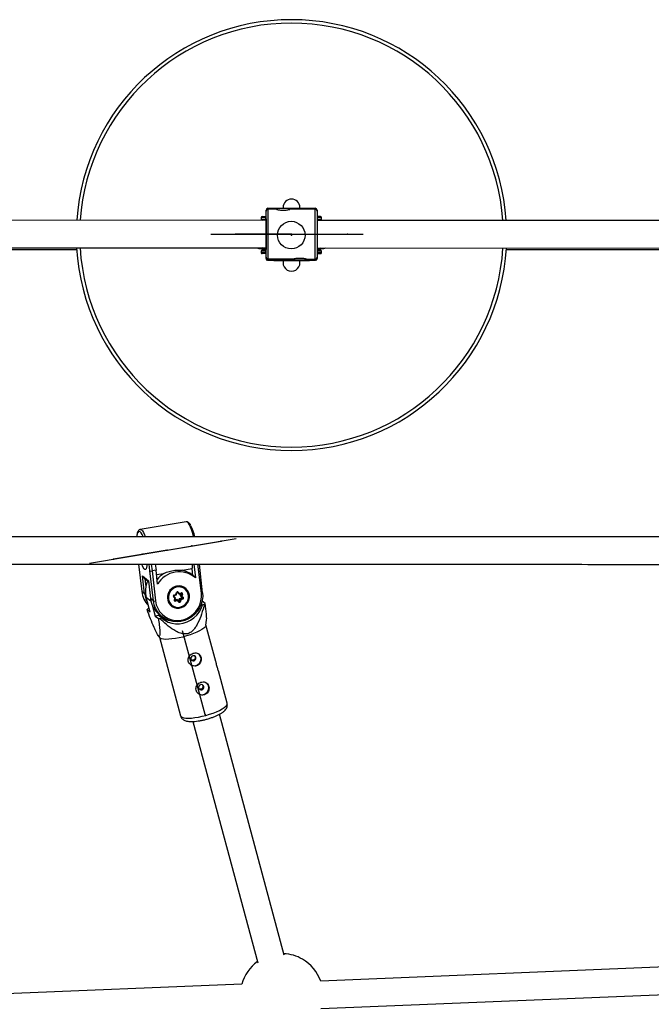
# Model space of a CAD drawing. Units: millimetres. Extents: x 297 to 3498, y 297 to 3194.
# Drawn here: x 1706 to 1797, y 2283 to 2426 of the extents above; entities that cross this region are included whole.
import ezdxf

# ---------------------------------------------------------------- set-up
doc = ezdxf.new("R2010")
doc.units = ezdxf.units.MM
doc.header["$LTSCALE"] = 50
doc.header["$PDSIZE"] = -1
doc.linetypes.add('CENTERX2', pattern=[20.32, 12.7, -2.54, 2.54, -2.54])

msp = doc.modelspace()

# ---------------------------------------------------------------- linework, layer by layer
at = {"color": 7, "linetype": 'Continuous', "lineweight": 25}
for p, q in [((1741.54, 2398.5), (1741.54, 2398.48)), ((1741.54, 2398.48), (1741.54, 2398.45)), ((1741.54, 2398.38), (1741.54, 2398.48)), ((1741.54, 2398.45), (1741.54, 2398.48)), ((1741.54, 2396.98), (1741.54, 2398.45)), ((1741.54, 2398.32), (1741.54, 2398.38)), ((1741.79, 2398.73), (1741.79, 2398.61)), ((1741.79, 2398.73), (1742.39, 2398.73)), ((1741.79, 2398.61), (1741.79, 2398.58)), ((1742.39, 2398.61), (1741.79, 2398.61)), ((1743.06, 2398.58), (1741.79, 2398.58)), ((1742.39, 2398.73), (1742.39, 2398.61)), ((1742.39, 2398.58), (1742.39, 2398.61)), ((1744, 2398.84), (1744, 2398.72)), ((1748.69, 2398.57), (1745, 2398.58)), ((1748.09, 2398.73), (1748.09, 2398.72)), ((1748.09, 2398.61), (1748.09, 2398.73)), ((1748.09, 2398.73), (1748.69, 2398.73)), ((1748.09, 2398.57), (1748.09, 2398.72)), ((1748.09, 2398.57), (1748.09, 2398.61)), ((1748.69, 2398.61), (1748.09, 2398.61)), ((1748.69, 2398.61), (1748.69, 2398.73)), ((1748.94, 2398.48), (1748.94, 2398.38)), ((1748.94, 2398.31), (1748.94, 2398.38)), ((1741.54, 2396.98), (1657.58, 2397)), ((1740.83, 2397.37), (1740.83, 2397.17)), ((1741.54, 2397.02), (1740.98, 2397.02)), ((1741.49, 2397.17), (1741.49, 2397.37)), ((1749.43, 2397.02), (1748.94, 2397.02)), ((1841.54, 2396.94), (1748.94, 2396.97)), ((1749.58, 2397.17), (1749.58, 2397.37)), ((1657.58, 2393), (1741.54, 2392.98)), ((1676.41, 2392.73), (1714.05, 2392.73)), ((1740.83, 2392.5), (1740.83, 2392.3)), ((1740.93, 2392.84), (1741.5, 2392.84)), ((1740.98, 2392.65), (1741.54, 2392.65)), ((1741.54, 2392.76), (1741.44, 2392.98)), ((1741.49, 2392.3), (1741.49, 2392.5)), ((1741.54, 2391.43), (1741.54, 2392.98)), ((1748.94, 2392.97), (1841.54, 2392.94)), ((1748.94, 2392.65), (1749.43, 2392.65)), ((1749.01, 2392.97), (1748.96, 2392.84)), ((1748.96, 2392.84), (1749.48, 2392.84)), ((1749.58, 2392.3), (1749.58, 2392.5)), ((1776.41, 2392.73), (1814.05, 2392.73)), ((1741.54, 2391.57), (1741.54, 2391.63)), ((1741.54, 2391.45), (1741.54, 2391.57)), ((1741.54, 2391.43), (1741.54, 2391.45)), ((1741.79, 2391.38), (1742.39, 2391.38)), ((1741.79, 2391.38), (1741.79, 2391.34)), ((1741.79, 2391.34), (1741.79, 2391.2)), ((1741.79, 2391.34), (1742.39, 2391.34)), ((1742.39, 2391.2), (1741.79, 2391.2)), ((1741.79, 2391.2), (1741.79, 2391.18)), ((1742.39, 2391.38), (1745.47, 2391.38)), ((1742.39, 2391.34), (1742.39, 2391.38)), ((1742.39, 2391.34), (1742.39, 2391.2)), ((1742.39, 2391.19), (1742.39, 2391.2)), ((1743.76, 2391.18), (1743.77, 2391.18)), ((1744, 2391.1), (1744, 2390.84)), ((1746.23, 2391.09), (1744.23, 2391.09)), ((1744.69, 2391.18), (1744.52, 2391.18)), ((1744.58, 2391.18), (1744.69, 2391.18)), ((1744.62, 2391.18), (1744.91, 2391.18)), ((1745.02, 2391.18), (1744.73, 2391.18)), ((1744.91, 2391.18), (1745.03, 2391.18)), ((1745.19, 2391.17), (1745.02, 2391.18)), ((1745.28, 2391.18), (1745.46, 2391.18)), ((1745.56, 2391.18), (1745.45, 2391.17)), ((1745.46, 2391.18), (1745.74, 2391.18)), ((1745.85, 2391.18), (1745.56, 2391.18)), ((1745.78, 2391.18), (1745.95, 2391.18)), ((1745.9, 2391.18), (1745.78, 2391.18)), ((1745.9, 2391.18), (1745.9, 2391.18)), ((1746.45, 2390.84), (1746.45, 2391.1)), ((1747.4, 2391.37), (1748.09, 2391.37)), ((1748.09, 2391.37), (1748.69, 2391.37)), ((1748.09, 2391.34), (1748.09, 2391.37)), ((1748.09, 2391.19), (1748.09, 2391.37)), ((1748.09, 2391.2), (1748.09, 2391.34)), ((1748.09, 2391.34), (1748.69, 2391.34)), ((1748.69, 2391.2), (1748.09, 2391.2)), ((1748.09, 2391.2), (1748.09, 2391.19)), ((1748.69, 2391.34), (1748.69, 2391.37)), ((1748.69, 2391.2), (1748.69, 2391.34)), ((1748.69, 2391.18), (1748.69, 2391.2)), ((1748.94, 2391.57), (1748.94, 2391.63)), ((1748.94, 2391.57), (1748.94, 2391.45)), ((1748.94, 2391.4), (1748.94, 2391.43)), ((1729.93, 2353.26), (1723.28, 2352.14)), ((1723.03, 2347.09), (1723.49, 2343.15)), ((1725.44, 2347.09), (1725.56, 2346.23)), ((1731.06, 2347.09), (1731.29, 2345.13)), ((1732.33, 2342.96), (1731.85, 2347.09)), ((1723.91, 2342.8), (1723.61, 2345.39)), ((1723.61, 2345.39), (1724.47, 2344.7)), ((1725.19, 2341.78), (1724.68, 2346.13)), ((1725.56, 2346.23), (1724.98, 2346.13)), ((1724.98, 2346.13), (1725.49, 2341.77)), ((1725.79, 2344.21), (1725.56, 2346.23)), ((1725.63, 2345.59), (1726.71, 2345.77)), ((1729.41, 2346.22), (1730.81, 2346.46)), ((1731.13, 2345.27), (1730.77, 2345.56)), ((1730.92, 2345.43), (1730.81, 2346.46)), ((1723.74, 2345.2), (1724.48, 2344.61)), ((1724.47, 2344.7), (1724.77, 2342.11)), ((1724.47, 2344.66), (1724.77, 2342.12)), ((1723.91, 2342.8), (1723.5, 2343.14)), ((1728.38, 2342.23), (1728.15, 2342.47)), ((1728.18, 2342.62), (1728.45, 2342.7)), ((1728.18, 2342.55), (1728.51, 2342.64)), ((1728.45, 2342.7), (1728.53, 2342.98)), ((1728.51, 2342.64), (1728.6, 2342.97)), ((1728.8, 2342.85), (1728.65, 2343.01)), ((1728.68, 2343), (1728.68, 2343)), ((1728.91, 2342.76), (1728.68, 2343)), ((1728.78, 2343.05), (1728.97, 2342.85)), ((1728.8, 2342.85), (1728.91, 2342.76)), ((1728.92, 2342.76), (1729.25, 2342.85)), ((1728.97, 2342.85), (1729.24, 2342.93)), ((1729.09, 2342.55), (1729.18, 2342.83)), ((1729.09, 2342.55), (1729.2, 2342.46)), ((1729.32, 2342.31), (1729.09, 2342.55)), ((1729.2, 2342.46), (1729.3, 2342.79)), ((1729.43, 2342.23), (1729.2, 2342.46)), ((1729.42, 2342.75), (1729.33, 2342.47)), ((1729.33, 2342.47), (1729.53, 2342.28)), ((1729.8, 2343.6), (1729.72, 2343.67)), ((1724.72, 2340.16), (1724.15, 2342.26)), ((1725.19, 2341.78), (1724.77, 2342.11)), ((1724.99, 2341.23), (1725.44, 2339.58)), ((1727.69, 2341.16), (1727.78, 2341.09)), ((1728.3, 2342.18), (1728.1, 2342.38)), ((1728.22, 2341.9), (1728.3, 2342.18)), ((1728.29, 2341.89), (1728.38, 2342.22)), ((1728.3, 2341.95), (1728.56, 2342.02)), ((1728.34, 2341.84), (1728.67, 2341.93)), ((1728.66, 2341.8), (1728.39, 2341.73)), ((1728.56, 2342.02), (1728.67, 2341.93)), ((1728.85, 2341.61), (1728.66, 2341.8)), ((1728.9, 2341.7), (1728.67, 2341.93)), ((1728.87, 2341.81), (1728.97, 2342.14)), ((1728.87, 2341.81), (1728.98, 2341.72)), ((1728.9, 2341.7), (1728.9, 2341.69)), ((1728.97, 2342.14), (1729.3, 2342.23)), ((1728.97, 2342.14), (1729.08, 2342.05)), ((1728.98, 2341.72), (1729.08, 2342.05)), ((1729.08, 2342.05), (1729.41, 2342.14)), ((1729.18, 2341.95), (1729.1, 2341.68)), ((1729.45, 2342.03), (1729.18, 2341.95)), ((1729.3, 2342.23), (1729.41, 2342.14)), ((1729.32, 2342.31), (1729.43, 2342.23)), ((1732.15, 2341.35), (1732.32, 2341.2)), ((1732.7, 2341.38), (1732.26, 2341.74)), ((1732.32, 2341.2), (1732.58, 2341.29)), ((1724.25, 2340.53), (1724.72, 2340.16)), ((1724.58, 2340.69), (1724.38, 2340.62)), ((1725.44, 2339.58), (1725.86, 2339.71)), ((1725.44, 2339.58), (1725.91, 2339.2)), ((1726.37, 2339.3), (1725.86, 2339.71)), ((1726.02, 2339.83), (1726.43, 2339.5)), ((1726.12, 2339.22), (1726.37, 2339.3)), ((1732.81, 2338.27), (1732.9, 2338.99)), ((1734.25, 2332.97), (1732.81, 2338.32)), ((1725.87, 2336.74), (1726.08, 2336.46)), ((1726.05, 2336.5), (1729.12, 2325.1)), ((1735.88, 2326.92), (1734.62, 2331.62)), ((1744.17, 2290.41), (1734.76, 2325.33)), ((1730.9, 2324.29), (1740.33, 2289.26)), ((1814.68, 2289.3), (1749.47, 2286.63)), ((1738.03, 2286.16), (1672.77, 2283.49)), ((1749.48, 2282.63), (1814.98, 2285.31))]:
    msp.add_line(p, q, dxfattribs=at)
at = {"color": 1, "linetype": 'Continuous', "lineweight": 25}
for p, q in [((1741.54, 2398.33), (1741.54, 2398.32)), ((1748.69, 2398.57), (1748.69, 2398.61)), ((1741.49, 2397.37), (1740.83, 2397.37)), ((1740.83, 2397.17), (1741.49, 2397.17)), ((1741.49, 2397.37), (1741.54, 2397.37)), ((1741.54, 2397.17), (1741.49, 2397.17)), ((1749.58, 2397.37), (1748.94, 2397.37)), ((1748.94, 2397.17), (1749.58, 2397.17)), ((1741.49, 2392.5), (1740.83, 2392.5)), ((1741.49, 2392.5), (1741.54, 2392.5)), ((1749.58, 2392.5), (1748.94, 2392.5)), ((1740.83, 2392.3), (1741.49, 2392.3)), ((1741.54, 2392.3), (1741.49, 2392.3)), ((1741.54, 2391.63), (1741.54, 2391.63)), ((1741.79, 2391.18), (1741.79, 2391.18)), ((1743.72, 2391.18), (1743.76, 2391.18)), ((1744.23, 2391.16), (1744.23, 2391.09)), ((1746.23, 2391.16), (1746.23, 2391.09)), ((1748.69, 2391.18), (1748.69, 2391.18)), ((1748.94, 2392.3), (1749.58, 2392.3)), ((1723.04, 2347.09), (1723.5, 2343.14)), ((1724.68, 2346.13), (1724.55, 2347.09)), ((1724.85, 2347.09), (1724.98, 2346.13)), ((1732.14, 2342.88), (1731.65, 2347.09)), ((1723.95, 2345.03), (1724.09, 2343.84)), ((1728.68, 2343), (1728.68, 2343)), ((1729.23, 2342.85), (1729.3, 2342.79)), ((1724.85, 2341.7), (1724.15, 2342.26)), ((1728.29, 2341.89), (1728.34, 2341.84))]:
    msp.add_line(p, q, dxfattribs=at)
at = {"color": 7, "linetype": 'CENTERX2'}
for p, q in [((1733.52, 2394.98), (1755.63, 2394.97)), ((1745.24, 2394.98), (1737.12, 2394.98)), ((1745.23, 2394.84), (1745.23, 2394.91)), ((1745.24, 2394.98), (1753.36, 2394.97)), ((1715.9, 2347.25), (1737.21, 2350.83)), ((1727.2, 2349.15), (1735.03, 2350.46)), ((1727.2, 2349.15), (1719.37, 2347.84)), ((1732.69, 2325.31), (1729.42, 2337.45))]:
    msp.add_line(p, q, dxfattribs=at)
at = {"color": 7, "linetype": 'Continuous', "lineweight": 25, "flags": 128}
for points in [[(1741.54, 2391.63), (1741.54, 2391.64), (1741.54, 2391.74), (1741.54, 2391.92), (1741.54, 2392.19), (1741.54, 2392.53), (1741.54, 2392.94), (1741.54, 2393.41), (1741.54, 2393.91), (1741.54, 2394.45), (1741.54, 2394.99), (1741.54, 2395.54), (1741.54, 2396.08), (1741.54, 2396.58), (1741.54, 2397.04), (1741.54, 2397.44), (1741.54, 2397.78), (1741.54, 2398.04), (1741.54, 2398.22), (1741.54, 2398.31), (1741.54, 2398.33)], [(1741.79, 2398.58), (1741.79, 2398.53), (1741.79, 2398.41), (1741.79, 2398.19), (1741.79, 2397.9), (1741.79, 2397.54), (1741.79, 2397.11), (1741.79, 2396.63), (1741.79, 2396.11), (1741.79, 2395.56), (1741.79, 2395), (1741.79, 2394.43), (1741.79, 2393.88), (1741.79, 2393.36), (1741.79, 2392.88), (1741.79, 2392.44), (1741.79, 2392.08), (1741.79, 2391.78), (1741.79, 2391.56), (1741.79, 2391.42), (1741.79, 2391.38)], [(1748.09, 2398.72), (1747.68, 2398.72), (1747.2, 2398.72), (1746.68, 2398.72), (1746.12, 2398.72), (1745.54, 2398.72), (1744.95, 2398.72), (1744.36, 2398.72), (1743.8, 2398.72), (1743.28, 2398.72), (1742.8, 2398.72), (1742.39, 2398.72)], [(1748.69, 2391.37), (1748.69, 2391.42), (1748.69, 2391.56), (1748.69, 2391.78), (1748.69, 2392.07), (1748.69, 2392.44), (1748.69, 2392.87), (1748.69, 2393.36), (1748.69, 2393.88), (1748.69, 2394.43), (1748.69, 2394.99), (1748.69, 2395.56), (1748.69, 2396.11), (1748.69, 2396.63), (1748.69, 2397.11), (1748.69, 2397.53), (1748.69, 2397.9), (1748.69, 2398.19), (1748.69, 2398.4), (1748.69, 2398.53), (1748.69, 2398.57)], [(1748.94, 2398.32), (1748.94, 2398.31), (1748.94, 2398.22), (1748.94, 2398.04), (1748.94, 2397.78), (1748.94, 2397.44), (1748.94, 2397.04), (1748.94, 2396.58), (1748.94, 2396.07), (1748.94, 2395.54), (1748.94, 2394.99), (1748.94, 2394.44), (1748.94, 2393.91), (1748.94, 2393.4), (1748.94, 2392.94), (1748.94, 2392.53), (1748.94, 2392.19), (1748.94, 2391.92), (1748.94, 2391.74), (1748.94, 2391.64), (1748.94, 2391.62)], [(1741.54, 2396.98), (1741.54, 2396.99), (1741.54, 2397.15), (1741.54, 2397.22), (1741.54, 2397.2), (1741.54, 2397.09), (1741.54, 2396.89), (1741.54, 2396.62), (1741.54, 2396.27), (1741.54, 2395.87), (1741.54, 2395.44), (1741.54, 2394.99)], [(1741.54, 2394.99), (1741.54, 2394.54), (1741.54, 2394.1), (1741.54, 2393.7), (1741.54, 2393.35), (1741.54, 2393.07), (1741.54, 2392.87), (1741.54, 2392.75), (1741.54, 2392.73), (1741.54, 2392.8), (1741.54, 2392.95), (1741.54, 2392.98)], [(1740.19, 2392.98), (1740.48, 2392.89), (1740.93, 2392.84)], [(1749.48, 2392.84), (1749.92, 2392.89), (1750.2, 2392.97)], [(1741.54, 2391.43), (1741.54, 2391.38), (1741.55, 2391.35)], [(1748.09, 2391.19), (1747.68, 2391.19), (1747.2, 2391.2), (1746.68, 2391.2), (1746.12, 2391.2), (1745.53, 2391.2), (1744.94, 2391.2), (1744.36, 2391.2), (1743.8, 2391.2), (1743.27, 2391.2), (1742.8, 2391.19), (1742.39, 2391.19)], [(1744.23, 2391.09), (1743.71, 2391.13), (1743.59, 2391.16)], [(1746.89, 2391.18), (1746.84, 2391.18), (1746.71, 2391.18), (1746.5, 2391.18), (1746.22, 2391.19), (1745.89, 2391.19), (1745.52, 2391.19), (1745.14, 2391.19), (1744.76, 2391.19), (1744.41, 2391.19), (1744.11, 2391.19), (1743.86, 2391.18), (1743.69, 2391.18), (1743.6, 2391.18), (1743.6, 2391.18), (1743.69, 2391.18), (1743.86, 2391.17), (1744.1, 2391.17), (1744.41, 2391.17), (1744.76, 2391.17), (1745.14, 2391.17), (1745.52, 2391.17), (1745.89, 2391.17), (1746.22, 2391.17), (1746.5, 2391.17), (1746.71, 2391.17), (1746.84, 2391.18), (1746.89, 2391.18)], [(1746.89, 2391.16), (1746.75, 2391.13), (1746.23, 2391.09)], [(1723.67, 2351.12), (1723.53, 2351.41), (1723.4, 2351.63)], [(1724.23, 2347.06), (1724.22, 2346.87), (1724.18, 2346.62), (1724.12, 2346.44), (1724.04, 2346.34), (1723.94, 2346.34), (1723.83, 2346.43), (1723.71, 2346.6), (1723.59, 2346.86), (1723.52, 2347.06)], [(1730.41, 2342.59), (1730.32, 2342.95), (1730.15, 2343.28), (1729.91, 2343.56), (1729.62, 2343.77), (1729.27, 2343.9), (1728.91, 2343.95), (1728.54, 2343.91), (1728.18, 2343.78), (1727.86, 2343.58), (1727.59, 2343.3), (1727.38, 2342.98), (1727.26, 2342.62), (1727.21, 2342.25), (1727.26, 2341.88), (1727.38, 2341.53), (1727.59, 2341.23), (1727.86, 2340.98), (1728.18, 2340.81), (1728.54, 2340.72), (1728.91, 2340.72), (1729.28, 2340.8), (1729.62, 2340.97), (1729.91, 2341.21), (1730.15, 2341.51), (1730.32, 2341.85), (1730.41, 2342.22), (1730.41, 2342.59)], [(1729.72, 2343.67), (1729.45, 2343.84), (1729.43, 2343.85)], [(1723.5, 2343.14), (1723.49, 2343.15), (1723.49, 2343.15)], [(1732.32, 2342.97), (1732.34, 2342.41), (1732.28, 2341.84), (1732.12, 2341.28), (1731.89, 2340.76), (1731.57, 2340.27), (1731.19, 2339.83), (1730.75, 2339.46), (1730.26, 2339.16), (1729.73, 2338.93), (1729.17, 2338.8), (1728.61, 2338.75), (1728.05, 2338.79), (1727.51, 2338.91), (1727, 2339.13), (1726.53, 2339.42), (1726.12, 2339.79), (1725.77, 2340.22), (1725.49, 2340.7), (1725.3, 2341.22), (1725.19, 2341.78)], [(1725.49, 2341.77), (1725.6, 2341.23), (1725.8, 2340.72), (1726.08, 2340.25), (1726.43, 2339.84), (1726.85, 2339.49), (1727.32, 2339.23), (1727.84, 2339.05), (1728.38, 2338.95), (1728.93, 2338.95), (1729.48, 2339.05), (1730.01, 2339.23), (1730.51, 2339.49), (1730.96, 2339.84), (1731.35, 2340.25), (1731.68, 2340.72), (1731.93, 2341.23), (1732.09, 2341.77), (1732.16, 2342.33), (1732.14, 2342.88)], [(1729.15, 2340.9), (1729.48, 2341.04), (1729.78, 2341.25), (1730.01, 2341.53), (1730.18, 2341.85), (1730.27, 2342.2), (1730.27, 2342.56), (1730.19, 2342.9), (1730.03, 2343.21), (1729.8, 2343.47), (1729.51, 2343.67), (1729.18, 2343.78), (1728.83, 2343.81), (1728.48, 2343.75), (1728.15, 2343.61), (1727.85, 2343.4), (1727.62, 2343.12), (1727.45, 2342.8), (1727.36, 2342.45), (1727.36, 2342.09), (1727.44, 2341.75), (1727.6, 2341.44), (1727.83, 2341.18), (1728.12, 2340.99), (1728.45, 2340.87), (1728.8, 2340.84), (1729.15, 2340.9)], [(1730.02, 2343.39), (1730.01, 2343.39), (1729.78, 2343.66)], [(1724.77, 2342.12), (1724.77, 2342.12), (1724.77, 2342.11)], [(1726.37, 2339.3), (1726.82, 2338.97), (1727.31, 2338.71), (1727.84, 2338.54), (1728.39, 2338.45), (1728.95, 2338.45), (1729.51, 2338.54), (1730.06, 2338.72), (1730.57, 2338.97), (1731.05, 2339.3), (1731.47, 2339.7), (1731.83, 2340.16), (1732.11, 2340.67), (1732.32, 2341.2)], [(1727.45, 2341.4), (1727.66, 2341.19), (1727.69, 2341.16)], [(1727.71, 2341.1), (1727.72, 2341.09), (1728.03, 2340.93)], [(1732.81, 2338.27), (1732.79, 2338.19), (1732.68, 2338.02), (1732.49, 2337.84), (1732.23, 2337.64), (1731.89, 2337.44), (1731.48, 2337.24), (1731.02, 2337.05), (1730.52, 2336.86), (1730, 2336.69), (1729.45, 2336.54), (1728.91, 2336.42), (1728.38, 2336.32), (1727.87, 2336.25), (1727.41, 2336.21), (1727, 2336.2), (1726.65, 2336.23), (1726.37, 2336.29), (1726.18, 2336.37), (1726.08, 2336.46)], [(1731.08, 2333.09), (1731.21, 2333.16), (1731.31, 2333.28), (1731.36, 2333.42), (1731.35, 2333.57), (1731.28, 2333.7), (1731.17, 2333.79), (1731.03, 2333.83), (1730.89, 2333.81), (1730.75, 2333.74), (1730.66, 2333.62), (1730.61, 2333.48), (1730.62, 2333.33), (1730.68, 2333.21), (1730.8, 2333.11), (1730.93, 2333.07), (1731.08, 2333.09)], [(1732.21, 2328.89), (1732.34, 2328.96), (1732.44, 2329.07), (1732.49, 2329.22), (1732.48, 2329.36), (1732.41, 2329.49), (1732.3, 2329.59), (1732.16, 2329.63), (1732.02, 2329.61), (1731.89, 2329.54), (1731.79, 2329.42), (1731.74, 2329.28), (1731.75, 2329.13), (1731.82, 2329), (1731.93, 2328.91), (1732.07, 2328.87), (1732.21, 2328.89)]]:
    msp.add_lwpolyline(points, dxfattribs=at)
at = {"color": 1, "linetype": 'Continuous', "lineweight": 25, "flags": 128}
for points in [[(1741.5, 2392.84), (1741.21, 2392.88), (1740.96, 2392.98)], [(1748.96, 2392.84), (1749.25, 2392.88), (1749.5, 2392.97)], [(1744.52, 2391.18), (1744.5, 2391.18), (1744.49, 2391.18), (1744.49, 2391.18), (1744.5, 2391.18)], [(1744.58, 2391.18), (1744.57, 2391.18), (1744.56, 2391.18), (1744.57, 2391.18), (1744.58, 2391.18)], [(1744.73, 2391.18), (1744.73, 2391.18), (1744.73, 2391.18)], [(1745.45, 2391.17), (1745.43, 2391.18), (1745.41, 2391.18)], [(1745.41, 2391.17), (1745.76, 2391.17), (1745.97, 2391.17)], [(1745.85, 2391.18), (1745.85, 2391.18), (1745.85, 2391.18)], [(1745.91, 2391.18), (1745.91, 2391.18), (1745.91, 2391.18), (1745.9, 2391.18)], [(1745.95, 2391.18), (1745.97, 2391.18), (1745.98, 2391.18), (1745.98, 2391.18), (1745.97, 2391.18), (1745.96, 2391.18)], [(1746.71, 2391.18), (1746.75, 2391.18), (1746.75, 2391.18)], [(1731.01, 2351.09), (1730.99, 2351.19), (1730.85, 2351.68), (1730.7, 2352.12), (1730.56, 2352.49), (1730.41, 2352.8), (1730.26, 2353.04), (1730.12, 2353.19), (1729.99, 2353.26), (1729.93, 2353.26)], [(1723.4, 2351.63), (1723.39, 2351.64), (1723.25, 2351.79), (1723.13, 2351.86), (1723.01, 2351.83), (1722.92, 2351.71), (1722.84, 2351.51), (1722.78, 2351.23), (1722.77, 2351.11)], [(1723.28, 2352.14), (1723.34, 2352.14), (1723.47, 2352.07), (1723.61, 2351.92), (1723.75, 2351.69), (1723.9, 2351.38), (1724.02, 2351.09)], [(1728.15, 2342.47), (1728.15, 2342.46), (1728.16, 2342.45), (1728.15, 2342.44), (1728.15, 2342.43), (1728.14, 2342.42), (1728.13, 2342.4), (1728.12, 2342.39), (1728.1, 2342.38)], [(1729.24, 2342.93), (1729.25, 2342.91), (1729.25, 2342.89), (1729.25, 2342.88), (1729.25, 2342.87), (1729.25, 2342.86), (1729.25, 2342.85), (1729.25, 2342.85)], [(1732.14, 2342.88), (1732.19, 2342.89), (1732.23, 2342.9), (1732.27, 2342.92), (1732.29, 2342.93), (1732.32, 2342.94), (1732.33, 2342.95), (1732.33, 2342.96)], [(1728.85, 2341.61), (1728.87, 2341.62), (1728.88, 2341.64), (1728.89, 2341.65), (1728.9, 2341.66), (1728.9, 2341.67), (1728.9, 2341.68), (1728.9, 2341.69), (1728.9, 2341.7)], [(1733.34, 2325.33), (1733.86, 2325.51), (1734.34, 2325.7), (1734.77, 2325.9), (1735.15, 2326.1), (1735.45, 2326.3), (1735.68, 2326.49), (1735.83, 2326.67), (1735.89, 2326.83), (1735.88, 2326.92)], [(1729.12, 2325.1), (1729.19, 2324.99), (1729.35, 2324.89), (1729.59, 2324.81), (1729.9, 2324.77), (1730.28, 2324.76), (1730.72, 2324.78), (1731.2, 2324.84), (1731.72, 2324.92), (1732.26, 2325.04), (1732.81, 2325.17), (1733.34, 2325.33)]]:
    msp.add_lwpolyline(points, dxfattribs=at)
at = {"color": 7, "linetype": 'Continuous'}
msp.add_circle((1745.2, 2394.84), 2, dxfattribs=at)
at = {"color": 7, "linetype": 'Continuous', "lineweight": 25}
for centre, radius, start, end in [((1745.23, 2394.84), 31.25, 3.9037, 176.0588), ((1745.23, 2398.84), 1.23, 359.9972, 179.9972), ((1740.98, 2397.37), 0.15, 90, 180), ((1740.98, 2397.17), 0.15, 180, 270), ((1860.16, 2397.02), 111.22, 179.7659, 180.0235), ((1749.43, 2397.37), 0.15, 0, 90), ((1749.43, 2397.17), 0.15, 270, 0), ((1745.23, 2394.84), 31.25, 183.3978, 356.5647), ((1740.98, 2392.5), 0.15, 90, 180), ((1917.04, 2392.91), 168.1, 179.979, 180.149), ((1749.43, 2392.5), 0.15, 0, 90), ((1740.98, 2392.3), 0.15, 180, 270), ((1745.32, 2643.41), 252.25, 269.1978, 270.7649), ((1745.2, 2292.63), 98.56, 89.1018, 90.8603), ((1745.09, 2511.39), 120.22, 269.3701, 270.1528), ((1744.6, 2380.9), 10.28, 89.8894, 90.598), ((1744.7, 2406.17), 15, 269.5164, 270.0988), ((1745.16, 2372.18), 19, 89.6274, 90.4058), ((1745.31, 2410.18), 19, 269.6274, 270.4058), ((1745.78, 2379.79), 11.39, 89.3546, 90.1723), ((1745.86, 2405.2), 14.03, 269.9557, 270.4219), ((1749.43, 2392.3), 0.15, 270, 0), ((1745.23, 2390.84), 1.23, 179.9972, 359.9972), ((1724.56, 2349.58), 6.81, 12.7816, 26.8641), ((1727.43, 2347.24), 3.46, 346.9236, 357.3955), ((1728.72, 2342.46), 3.87, 121.3231, 140.9553), ((1728.93, 2342.37), 3.63, 49.484, 149.5652), ((1728.65, 2342.93), 3.37, 51.1526, 77.0252), ((1727.67, 2343.18), 3.64, 155.3541, 194.6911), ((1726.91, 2343.52), 3.44, 186.3497, 224.4131), ((1727.38, 2343.2), 3.49, 186.5334, 210.5397), ((1728.22, 2342.48), 0.151, 105.0887, 221.9838), ((1728.68, 2342.94), 0.148, 46.6126, 165.2432), ((1728.68, 2343.11), 0.117, 270.9479, 325.7238), ((1728.74, 2342.39), 1.61, 284.5344, 48.8726), ((1729.28, 2342.79), 0.14, 342.0117, 106.4542), ((1729.51, 2343.19), 0.445, 241.686, 257.7786), ((1728.18, 2342.49), 3.43, 186.3132, 230.9018), ((1725.35, 2342.3), 0.551, 252.614, 284.338), ((1728.72, 2342.27), 1.51, 231.5194, 286.4968), ((1728.35, 2341.86), 0.14, 162.0117, 286.4542), ((1728.11, 2341.68), 0.285, 9.644, 34.5156), ((1728.82, 2341.82), 0.0517, 274.8604, 343.7153), ((1728.95, 2341.72), 0.148, 226.6126, 345.2432), ((1729.19, 2342.11), 0.445, 241.686, 257.7786), ((1729.29, 2342.28), 0.0504, 285.0887, 41.9838), ((1729.39, 2342.19), 0.0504, 285.0887, 41.9838), ((1729.17, 2341.98), 0.285, 9.644, 34.5156), ((1729.43, 2342.34), 0.117, 270.9479, 325.7238), ((1729.41, 2342.18), 0.151, 285.0887, 41.9838), ((1730.13, 2344.88), 4.34, 304.3026, 306.3454), ((1726.83, 2337.03), 4.34, 124.3026, 126.3454), ((1724.98, 2350.68), 11.52, 274.6341, 275.7006), ((1728.13, 2342.29), 3.43, 233.7517, 259.7018), ((1731.12, 2333.34), 0.976, 233.1044, 49.1184), ((1732.25, 2329.14), 0.976, 233.1044, 49.1184), ((1743.82, 2284.61), 6, 60, 87.1741), ((1743.82, 2284.61), 6, 19.6835, 60), ((1743.82, 2284.61), 6, 126.1319, 165.0023)]:
    msp.add_arc(centre, radius, start, end, dxfattribs=at)
at = {"color": 1, "linetype": 'Continuous', "lineweight": 25}
for centre, radius, start, end in [((1745.23, 2394.84), 30.75, 3.9676, 175.995), ((1741.65, 2397.38), 0.16, 135.7179, 181.1173), ((1741.65, 2397.17), 0.16, 178.8855, 224.2062), ((1745.23, 2394.84), 30.75, 183.4534, 356.5091), ((1741.65, 2392.5), 0.162, 136.7533, 180.9168), ((1741.65, 2392.3), 0.162, 179.0856, 223.1708), ((1741.79, 2391.43), 0.25, 197.5818, 269.9815), ((1745.19, 2391.24), 0.0682, 270.6207, 298.5114), ((1748.69, 2391.43), 0.25, 269.9808, 354.6705), ((1728.84, 2342.31), 1.61, 53.1465, 229.0764), ((1724.03, 2343.05), 0.273, 245.8202, 275.6744), ((1728.07, 2342.58), 0.119, 343.7807, 21.5222), ((1728.59, 2343.12), 0.151, 248.9946, 276.7922), ((1729.25, 2342.81), 0.0474, 342.5087, 50.049), ((1728.27, 2342.04), 0.151, 248.9946, 276.7922), ((1728.33, 2341.89), 0.0468, 231.0096, 286.5396), ((1728.93, 2341.73), 0.0497, 233.1937, 345.0886)]:
    msp.add_arc(centre, radius, start, end, dxfattribs=at)
at = {"color": 7, "linetype": 'Continuous', "lineweight": 25}
for centre, major_axis, ratio, start_param, end_param in [((1741.79, 2398.48), (0.011, 0.25), 0.999824, 0.042411, 1.613207), ((1741.79, 2398.38), (0.25, 0.001), 0.937942, 1.566611, 3.137408), ((1748.69, 2398.48), (0.011, 0.25), 0.999824, 4.7548, 6.325596), ((1748.69, 2398.38), (0.25, 0.001), 0.937942, 6.279, 7.849797), ((1741.79, 2391.57), (0.25, -0.001), 0.927057, 3.14521, 4.716006), ((1741.79, 2391.45), (0.25, -0.013), 0.999794, 3.1913, 4.762096), ((1744.69, 2391.28), (0.115, 0), 0.871511, 4.710163, 5.017076), ((1745.02, 2391.28), (0.0004, 0.1), 0.461526, 3.148912, 3.510298), ((1745.56, 2391.28), (-0.0006, 0.1), 0.685852, 2.813381, 3.132047), ((1745.78, 2391.28), (0.115, 0), 0.871511, 4.48163, 4.710163), ((1748.69, 2391.57), (0.25, -0.001), 0.927057, 4.716006, 6.286802), ((1748.69, 2391.45), (0.25, -0.013), 0.999794, 4.762096, 6.332892), ((1723.85, 2345.43), (-0.149, 0.269), 0.776599, 1.304365, 2.055115), ((1724.92, 2346.17), (0.248, 0.031), 0.192486, 3.35801, 4.928806), ((1724.71, 2344.74), (0.228, 0.126), 0.667974, 2.657274, 2.875162), ((1728.43, 2342.72), (-0.0803, 0.0811), 0.031209, 3.158751, 4.440172), ((1728.95, 2342.87), (0.03, 0.111), 0.24624, 3.032553, 4.60335), ((1729.31, 2342.49), (0.112, 0.028), 0.216696, 3.30477, 4.875566), ((1728.27, 2342.2), (0.112, 0.028), 0.216696, 4.875566, 6.446362), ((1728.64, 2341.82), (0.03, 0.111), 0.24624, 4.60335, 6.174146), ((1729.16, 2341.97), (-0.0803, 0.0811), 0.031209, 4.440172, 6.010969)]:
    msp.add_ellipse(centre, major_axis=major_axis, ratio=ratio, start_param=start_param, end_param=end_param, dxfattribs=at)
for points, knots in [([(1741.79, 2398.57), (1741.78, 2398.57), (1741.75, 2398.58), (1741.69, 2398.56), (1741.63, 2398.52), (1741.59, 2398.47), (1741.56, 2398.43), (1741.55, 2398.39), (1741.54, 2398.36), (1741.54, 2398.35), (1741.54, 2398.34), (1741.54, 2398.34), (1741.54, 2398.33), (1741.54, 2398.33), (1741.54, 2398.32), (1741.54, 2398.31), (1741.54, 2398.31)], [0, 0, 0, 0, 0.036594, 0.163033, 0.263915, 0.348784, 0.420038, 0.477543, 0.519549, 0.538899, 0.552058, 0.566396, 0.589856, 0.643844, 0.856095, 1, 1, 1, 1]), ([(1743.07, 2398.58), (1743.08, 2398.57), (1743.1, 2398.57), (1743.26, 2398.53), (1743.5, 2398.48), (1743.81, 2398.45), (1744.14, 2398.44), (1744.45, 2398.47), (1744.72, 2398.51), (1744.92, 2398.55), (1745.02, 2398.58), (1745.01, 2398.57), (1745, 2398.57)], [0, 0, 0, 0, 0.105426, 0.210765, 0.318372, 0.427856, 0.534771, 0.638629, 0.743721, 0.852344, 0.961427, 1, 1, 1, 1]), ([(1748.94, 2398.38), (1748.93, 2398.39), (1748.92, 2398.42), (1748.89, 2398.48), (1748.84, 2398.53), (1748.77, 2398.57), (1748.71, 2398.57), (1748.69, 2398.57)], [0, 0, 0, 0, 0.13603, 0.301508, 0.551687, 0.807209, 1, 1, 1, 1]), ([(1740.98, 2397.52), (1740.99, 2397.52), (1741.01, 2397.52), (1741.17, 2397.52), (1741.41, 2397.52), (1741.54, 2397.52)], [0, 0, 0, 0, 0.305259, 0.610538, 1, 1, 1, 1]), ([(1749.43, 2397.52), (1749.42, 2397.52), (1749.4, 2397.52), (1749.25, 2397.52), (1749.05, 2397.52), (1748.94, 2397.52)], [0, 0, 0, 0, 0.332676, 0.665374, 1, 1, 1, 1]), ([(1741.54, 2392.15), (1741.52, 2392.15), (1741.46, 2392.15), (1741.38, 2392.15), (1741.27, 2392.15), (1741.18, 2392.15), (1741.03, 2392.15), (1741, 2392.15), (1740.98, 2392.15)], [0, 0, 0, 0, 0.044895, 0.165471, 0.254575, 0.406515, 0.527486, 1, 1, 1, 1]), ([(1741.54, 2391.63), (1741.54, 2391.63), (1741.54, 2391.63), (1741.54, 2391.62), (1741.54, 2391.62), (1741.54, 2391.61), (1741.54, 2391.59), (1741.55, 2391.54), (1741.58, 2391.49), (1741.63, 2391.43), (1741.67, 2391.41), (1741.69, 2391.4)], [0, 0, 0, 0, 0.185261, 0.33527, 0.407546, 0.436184, 0.462642, 0.532901, 0.710765, 0.854387, 1, 1, 1, 1]), ([(1741.55, 2391.35), (1741.56, 2391.33), (1741.58, 2391.29), (1741.62, 2391.24), (1741.66, 2391.21), (1741.7, 2391.2), (1741.71, 2391.19), (1741.71, 2391.19)], [0, 0, 0, 0, 0.30934, 0.571494, 0.794143, 0.975601, 1, 1, 1, 1]), ([(1741.7, 2391.4), (1741.71, 2391.39), (1741.73, 2391.38), (1741.77, 2391.38), (1741.79, 2391.38)], [0, 0, 0, 0, 0.3326873, 1, 1, 1, 1]), ([(1744.5, 2391.18), (1744.5, 2391.18), (1744.5, 2391.18), (1744.5, 2391.18), (1744.5, 2391.18), (1744.5, 2391.18), (1744.5, 2391.18), (1744.5, 2391.18)], [0, 0, 0, 0, 0.078178, 0.192493, 0.363749, 0.681744, 1, 1, 1, 1]), ([(1744.57, 2391.18), (1744.57, 2391.18), (1744.57, 2391.18), (1744.57, 2391.18), (1744.58, 2391.18), (1744.58, 2391.18)], [0, 0, 0, 0, 0.2224339, 0.8063686, 1, 1, 1, 1]), ([(1745.41, 2391.17), (1745.47, 2391.17), (1745.64, 2391.17), (1745.92, 2391.17), (1746.21, 2391.17), (1746.45, 2391.17), (1746.63, 2391.17), (1746.72, 2391.18), (1746.75, 2391.18), (1746.76, 2391.18), (1746.76, 2391.18), (1746.77, 2391.18), (1746.77, 2391.18)], [0, 0, 0, 0, 0.083005, 0.241714, 0.400686, 0.559691, 0.718779, 0.878153, 0.958784, 0.981816, 0.993252, 1, 1, 1, 1]), ([(1745.47, 2391.38), (1745.48, 2391.38), (1745.5, 2391.39), (1745.66, 2391.43), (1745.9, 2391.48), (1746.21, 2391.51), (1746.54, 2391.52), (1746.85, 2391.49), (1747.12, 2391.45), (1747.32, 2391.4), (1747.42, 2391.38), (1747.41, 2391.38), (1747.4, 2391.38)], [0, 0, 0, 0, 0.104086, 0.208086, 0.314324, 0.422416, 0.527971, 0.630509, 0.734264, 0.841506, 0.949203, 1, 1, 1, 1]), ([(1745.95, 2391.18), (1745.96, 2391.18), (1745.98, 2391.18), (1745.98, 2391.18), (1745.98, 2391.18)], [0, 0, 0, 0, 0.732872, 1, 1, 1, 1]), ([(1748.69, 2391.37), (1748.71, 2391.38), (1748.74, 2391.38), (1748.77, 2391.39), (1748.78, 2391.39)], [0, 0, 0, 0, 0.7073099, 1, 1, 1, 1]), ([(1748.77, 2391.19), (1748.77, 2391.19), (1748.79, 2391.2), (1748.83, 2391.22), (1748.89, 2391.27), (1748.92, 2391.34), (1748.93, 2391.38), (1748.94, 2391.4)], [0, 0, 0, 0, 0.043827, 0.241005, 0.506011, 0.792172, 1, 1, 1, 1]), ([(1748.78, 2391.39), (1748.78, 2391.39), (1748.81, 2391.4), (1748.85, 2391.43), (1748.89, 2391.47), (1748.91, 2391.51), (1748.92, 2391.53), (1748.92, 2391.54)], [0, 0, 0, 0, 0.027203, 0.372048, 0.66007, 0.902865, 1, 1, 1, 1]), ([(1748.94, 2392.15), (1748.97, 2392.15), (1749.04, 2392.15), (1749.14, 2392.15), (1749.23, 2392.15), (1749.38, 2392.15), (1749.41, 2392.15), (1749.43, 2392.15)], [0, 0, 0, 0, 0.105247, 0.200781, 0.363686, 0.493387, 1, 1, 1, 1]), ([(1730.59, 2352.77), (1730.57, 2352.82), (1730.49, 2352.96), (1730.36, 2353.1), (1730.21, 2353.22), (1730.06, 2353.27), (1729.96, 2353.26), (1729.92, 2353.25)], [0, 0, 0, 0, 0.151805, 0.461075, 0.687434, 0.880124, 1, 1, 1, 1]), ([(2218.25, 2351.08), (2215.89, 2351.08), (2209.04, 2351.08), (2197.7, 2351.08), (2184.22, 2351.08), (2170.74, 2351.08), (2157.24, 2351.08), (2143.73, 2351.08), (2130.22, 2351.08), (2116.7, 2351.08), (2103.17, 2351.08), (2089.63, 2351.08), (2076.09, 2351.08), (2062.54, 2351.08), (2048.98, 2351.08), (2035.42, 2351.08), (2021.86, 2351.08), (2008.29, 2351.08), (1994.72, 2351.08), (1981.14, 2351.08), (1967.56, 2351.08), (1953.98, 2351.08), (1940.4, 2351.08), (1926.81, 2351.08), (1913.23, 2351.08), (1899.64, 2351.08), (1886.06, 2351.08), (1872.47, 2351.08), (1858.88, 2351.08), (1845.3, 2351.08), (1831.72, 2351.08), (1818.14, 2351.08), (1804.56, 2351.08), (1790.99, 2351.08), (1777.42, 2351.09), (1763.85, 2351.09), (1750.29, 2351.09), (1736.73, 2351.09), (1723.18, 2351.09), (1709.64, 2351.09), (1696.1, 2351.09), (1682.57, 2351.09), (1669.04, 2351.09), (1655.52, 2351.09), (1642.02, 2351.09), (1628.52, 2351.09), (1615.02, 2351.09), (1601.54, 2351.09), (1588.73, 2351.09), (1580.41, 2351.09), (1576.59, 2351.09)], [0, 0, 0, 0, 0.011108, 0.032215, 0.053321, 0.074427, 0.095533, 0.116639, 0.137745, 0.158852, 0.179958, 0.201064, 0.22217, 0.243276, 0.264383, 0.285489, 0.306595, 0.327701, 0.348807, 0.369913, 0.39102, 0.412126, 0.433232, 0.454338, 0.475444, 0.49655, 0.517657, 0.538763, 0.559869, 0.580975, 0.602081, 0.623187, 0.644294, 0.6654, 0.686506, 0.707612, 0.728718, 0.749825, 0.770931, 0.792037, 0.813143, 0.834249, 0.855355, 0.876462, 0.897568, 0.918674, 0.93978, 0.960886, 0.981992, 1, 1, 1, 1]), ([(1723.27, 2352.13), (1723.25, 2352.13), (1723.17, 2352.13), (1723.06, 2352.04), (1722.95, 2351.91), (1722.86, 2351.72), (1722.8, 2351.46), (1722.76, 2351.23), (1722.75, 2351.09), (1722.75, 2351.09)], [0, 0, 0, 0, 0.051044, 0.196454, 0.345727, 0.527604, 0.756424, 0.989202, 1, 1, 1, 1]), ([(1576.59, 2347.09), (1578.95, 2347.09), (1585.8, 2347.09), (1597.14, 2347.09), (1610.62, 2347.09), (1624.1, 2347.09), (1637.6, 2347.09), (1651.11, 2347.09), (1664.62, 2347.09), (1678.15, 2347.09), (1691.68, 2347.09), (1705.21, 2347.09), (1718.76, 2347.09), (1732.3, 2347.09), (1745.86, 2347.09), (1759.42, 2347.09), (1772.98, 2347.09), (1786.55, 2347.08), (1800.13, 2347.08), (1813.7, 2347.08), (1827.28, 2347.08), (1840.86, 2347.08), (1854.44, 2347.08), (1868.03, 2347.08), (1881.61, 2347.08), (1895.2, 2347.08), (1908.79, 2347.08), (1922.37, 2347.08), (1935.96, 2347.08), (1949.54, 2347.08), (1963.12, 2347.08), (1976.7, 2347.08), (1990.28, 2347.08), (2003.85, 2347.08), (2017.42, 2347.08), (2030.99, 2347.08), (2044.55, 2347.08), (2058.11, 2347.08), (2071.66, 2347.08), (2085.2, 2347.08), (2098.74, 2347.08), (2112.27, 2347.08), (2125.8, 2347.08), (2139.32, 2347.08), (2152.82, 2347.08), (2166.32, 2347.08), (2179.82, 2347.08), (2193.3, 2347.08), (2206.11, 2347.08), (2214.42, 2347.08), (2218.25, 2347.08)], [0, 0, 0, 0, 0.011108, 0.032215, 0.053321, 0.074427, 0.095533, 0.116639, 0.137745, 0.158852, 0.179958, 0.201064, 0.22217, 0.243276, 0.264383, 0.285489, 0.306595, 0.327701, 0.348807, 0.369913, 0.39102, 0.412126, 0.433232, 0.454338, 0.475444, 0.49655, 0.517657, 0.538763, 0.559869, 0.580975, 0.602081, 0.623187, 0.644294, 0.6654, 0.686506, 0.707612, 0.728718, 0.749825, 0.770931, 0.792037, 0.813143, 0.834249, 0.855355, 0.876462, 0.897568, 0.918674, 0.93978, 0.960886, 0.981992, 1, 1, 1, 1]), ([(1726.71, 2345.77), (1726.83, 2345.82), (1727.2, 2345.98), (1727.89, 2346.18), (1728.71, 2346.29), (1729.18, 2346.24), (1729.41, 2346.22)], [0, 0, 0, 0, 0.144792, 0.420101, 0.712477, 1, 1, 1, 1]), ([(1728.15, 2342.47), (1728.15, 2342.47), (1728.14, 2342.48), (1728.14, 2342.49), (1728.14, 2342.51), (1728.15, 2342.52), (1728.16, 2342.54), (1728.17, 2342.54), (1728.18, 2342.55), (1728.18, 2342.55)], [0, 0, 0, 0, 0.176796, 0.355309, 0.503986, 0.639344, 0.780863, 0.920625, 1, 1, 1, 1]), ([(1728.6, 2342.97), (1728.61, 2342.97), (1728.61, 2342.98), (1728.62, 2342.99), (1728.63, 2343), (1728.65, 2343.01), (1728.67, 2343.01), (1728.68, 2343), (1728.68, 2343), (1728.68, 2343)], [0, 0, 0, 0, 0.134395, 0.274563, 0.41337, 0.559114, 0.72329, 0.924048, 1, 1, 1, 1]), ([(1729.25, 2342.85), (1729.25, 2342.85), (1729.26, 2342.85), (1729.28, 2342.85), (1729.28, 2342.84), (1729.28, 2342.84)], [0, 0, 0, 0, 0.368015, 0.765761, 1, 1, 1, 1]), ([(1732.58, 2341.29), (1732.45, 2340.81), (1732.19, 2339.87), (1731.76, 2338.77), (1731.34, 2338.01), (1730.99, 2337.54), (1730.55, 2337.16), (1730, 2336.96), (1729.39, 2336.98), (1728.76, 2337.19), (1727.96, 2337.65), (1727.07, 2338.32), (1726.44, 2338.92), (1726.12, 2339.22)], [0, 0, 0, 0, 0.147399, 0.294362, 0.349919, 0.405307, 0.467141, 0.522221, 0.576907, 0.65187, 0.727418, 0.863576, 1, 1, 1, 1]), ([(1728.3, 2341.85), (1728.3, 2341.85), (1728.29, 2341.86), (1728.29, 2341.87), (1728.28, 2341.88), (1728.29, 2341.89), (1728.29, 2341.89)], [0, 0, 0, 0, 0.224862, 0.584207, 0.867326, 1, 1, 1, 1]), ([(1732.9, 2338.99), (1732.9, 2339.01), (1732.92, 2339.12), (1732.91, 2339.5), (1732.86, 2340.13), (1732.78, 2340.79), (1732.72, 2341.22), (1732.7, 2341.38)], [0, 0, 0, 0, 0.041617, 0.247368, 0.53647, 0.82849, 1, 1, 1, 1]), ([(1725.91, 2339.2), (1725.95, 2338.88), (1726.03, 2338.24), (1726.11, 2337.48), (1726.12, 2336.96), (1726.09, 2336.68), (1726, 2336.59), (1725.86, 2336.73), (1725.67, 2337.06), (1725.47, 2337.48), (1725.16, 2338.17), (1724.76, 2339.19), (1724.42, 2340.09), (1724.25, 2340.53)], [0, 0, 0, 0, 0.135868, 0.272588, 0.346732, 0.423075, 0.477769, 0.532856, 0.594699, 0.649543, 0.705651, 0.851808, 1, 1, 1, 1]), ([(1731.45, 2332.36), (1731.55, 2332.4), (1731.74, 2332.49), (1731.96, 2332.73), (1732.1, 2333.03), (1732.14, 2333.37), (1732.07, 2333.68), (1731.92, 2333.95), (1731.7, 2334.14), (1731.41, 2334.24), (1731.09, 2334.23), (1730.79, 2334.13), (1730.52, 2333.94), (1730.32, 2333.68), (1730.22, 2333.37), (1730.23, 2333.05), (1730.35, 2332.76), (1730.56, 2332.52), (1730.84, 2332.36), (1731.16, 2332.3), (1731.36, 2332.34), (1731.45, 2332.36)], [0, 0, 0, 0, 0.052302, 0.104558, 0.157999, 0.212435, 0.265524, 0.317, 0.369117, 0.423091, 0.47732, 0.529848, 0.581392, 0.634025, 0.688279, 0.742206, 0.794203, 0.84574, 0.898928, 0.953366, 1, 1, 1, 1]), ([(1730.98, 2333.17), (1730.94, 2333.16), (1730.85, 2333.15), (1730.75, 2333.16), (1730.71, 2333.19), (1730.69, 2333.2)], [0, 0, 0, 0, 0.429765, 0.859367, 1, 1, 1, 1]), ([(1731.16, 2333.79), (1731.17, 2333.79), (1731.2, 2333.75), (1731.24, 2333.66), (1731.26, 2333.54), (1731.23, 2333.41), (1731.17, 2333.29), (1731.08, 2333.21), (1731.01, 2333.18), (1730.98, 2333.17)], [0, 0, 0, 0, 0.038804, 0.207442, 0.373618, 0.539552, 0.707802, 0.877351, 1, 1, 1, 1]), ([(1734.44, 2332.2), (1734.42, 2332.3), (1734.36, 2332.51), (1734.3, 2332.78), (1734.27, 2332.92), (1734.25, 2332.97)], [0, 0, 0, 0, 0.386536, 0.7727009, 1, 1, 1, 1]), ([(1734.62, 2331.62), (1734.61, 2331.65), (1734.59, 2331.72), (1734.52, 2331.93), (1734.47, 2332.12), (1734.44, 2332.2)], [0, 0, 0, 0, 0.253619, 0.655786, 1, 1, 1, 1]), ([(1732.58, 2328.16), (1732.68, 2328.2), (1732.87, 2328.29), (1733.09, 2328.53), (1733.23, 2328.83), (1733.27, 2329.16), (1733.21, 2329.48), (1733.05, 2329.74), (1732.83, 2329.93), (1732.54, 2330.03), (1732.23, 2330.03), (1731.92, 2329.92), (1731.65, 2329.73), (1731.46, 2329.48), (1731.35, 2329.17), (1731.36, 2328.85), (1731.48, 2328.55), (1731.69, 2328.31), (1731.98, 2328.15), (1732.29, 2328.09), (1732.49, 2328.14), (1732.58, 2328.16)], [0, 0, 0, 0, 0.052302, 0.104558, 0.157999, 0.212435, 0.265524, 0.317, 0.369117, 0.423091, 0.47732, 0.529848, 0.581392, 0.634025, 0.688279, 0.742206, 0.794203, 0.84574, 0.898928, 0.953366, 1, 1, 1, 1]), ([(1732.29, 2329.59), (1732.3, 2329.58), (1732.34, 2329.55), (1732.37, 2329.46), (1732.39, 2329.33), (1732.36, 2329.21), (1732.3, 2329.09), (1732.21, 2329.01), (1732.14, 2328.98), (1732.11, 2328.97)], [0, 0, 0, 0, 0.038804, 0.207442, 0.373618, 0.539552, 0.707802, 0.877351, 1, 1, 1, 1]), ([(1732.11, 2328.97), (1732.07, 2328.96), (1731.99, 2328.94), (1731.88, 2328.96), (1731.84, 2328.99), (1731.83, 2329)], [0, 0, 0, 0, 0.429765, 0.859367, 1, 1, 1, 1]), ([(1733.39, 2324.76), (1733.47, 2324.79), (1733.71, 2324.87), (1734.09, 2325.01), (1734.5, 2325.19), (1734.88, 2325.38), (1735.23, 2325.6), (1735.5, 2325.81), (1735.7, 2326.04), (1735.83, 2326.26), (1735.91, 2326.5), (1735.93, 2326.73), (1735.89, 2326.87), (1735.88, 2326.92)], [0, 0, 0, 0, 0.057835, 0.168404, 0.280082, 0.393971, 0.512048, 0.63858, 0.73413, 0.813084, 0.886263, 0.957066, 1, 1, 1, 1]), ([(1729.13, 2325.1), (1729.15, 2325.03), (1729.2, 2324.87), (1729.36, 2324.68), (1729.54, 2324.53), (1729.76, 2324.42), (1730.02, 2324.34), (1730.34, 2324.29), (1730.74, 2324.27), (1731.19, 2324.3), (1731.66, 2324.35), (1732.14, 2324.44), (1732.63, 2324.54), (1733.05, 2324.66), (1733.3, 2324.73), (1733.39, 2324.76)], [0, 0, 0, 0, 0.050841, 0.107636, 0.164039, 0.224588, 0.295141, 0.383507, 0.487386, 0.58496, 0.67779, 0.768292, 0.857658, 0.946559, 1, 1, 1, 1])]:
    msp.add_open_spline(points, degree=3, knots=knots, dxfattribs=at)
at = {"color": 7, "linetype": 'Continuous'}
for p in [(1737.12, 2394.98), (1741.54, 2394.98), (1745.23, 2394.84), (1745.23, 2394.84), (1745.24, 2394.98), (1748.94, 2394.97), (1753.36, 2394.97), (1730.77, 2349.75), (1735.03, 2350.46), (1723.63, 2348.55), (1727.2, 2349.15), (1719.37, 2347.84), (1732.69, 2325.31), (1732.69, 2325.31)]:
    msp.add_point(p, dxfattribs=at)

doc.saveas('drawing.dxf')
